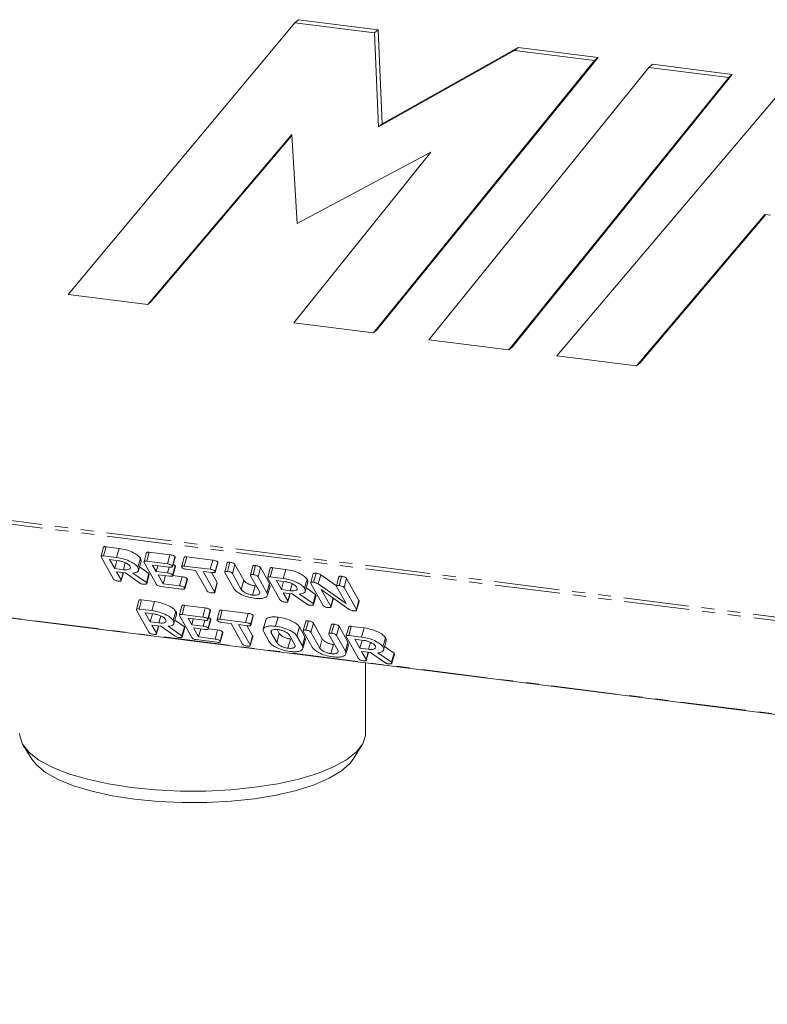
# Model space of a CAD drawing. Units: millimetres. Extents: x -1736 to 5987, y -3316 to -144.
# Drawn here: x -620 to -547, y -502 to -406 of the extents above; entities that cross this region are included whole.
import ezdxf

# ---------------------------------------------------------------- set-up
doc = ezdxf.new("R2010")
doc.units = ezdxf.units.MM
doc.linetypes.add('PHANTOM', pattern=[12.7, 6.35, -1.27, 1.27, -1.27, 1.27, -1.27])

msp = doc.modelspace()

# ---------------------------------------------------------------- linework, layer by layer
at = {"color": 7, "linetype": 'Continuous', "lineweight": 18}
for p, q in [((-592.702, -406.331), (-614.779, -432.776)), ((-592.702, -406.331), (-592.348, -406.019)), ((-584.933, -407.31), (-592.702, -406.331)), ((-584.58, -406.998), (-592.348, -406.019)), ((-584.933, -407.31), (-584.58, -406.998)), ((-584.557, -416.461), (-584.933, -407.31)), ((-584.204, -416.149), (-584.58, -406.998)), ((-571.282, -409.029), (-584.557, -416.461)), ((-570.929, -408.718), (-584.204, -416.149)), ((-571.282, -409.029), (-570.929, -408.718)), ((-563.513, -410.008), (-571.282, -409.029)), ((-563.16, -409.696), (-570.929, -408.718)), ((-585.037, -436.523), (-563.513, -410.008)), ((-584.684, -436.212), (-563.16, -409.696)), ((-563.513, -410.008), (-563.16, -409.696)), ((-558.199, -410.678), (-557.846, -410.366)), ((-550.077, -411.345), (-557.846, -410.366)), ((-558.199, -410.678), (-579.631, -437.205)), ((-571.508, -437.872), (-550.077, -411.345)), ((-550.43, -411.656), (-558.199, -410.678)), ((-550.43, -411.656), (-550.077, -411.345)), ((-571.862, -438.183), (-550.43, -411.656)), ((-544.806, -412.365), (-567.185, -438.773)), ((-584.557, -416.461), (-584.204, -416.149)), ((-607.01, -433.755), (-592.989, -417.203)), ((-592.989, -417.203), (-592.465, -425.857)), ((-606.657, -433.443), (-592.983, -417.301)), ((-579.433, -418.91), (-592.806, -435.545)), ((-592.465, -425.857), (-579.433, -418.91)), ((-559.416, -439.751), (-546.901, -424.984)), ((-559.062, -439.44), (-546.821, -424.994)), ((-546.901, -424.984), (-546.341, -425.055)), ((-614.779, -432.776), (-607.01, -433.755)), ((-607.01, -433.755), (-606.657, -433.443)), ((-592.806, -435.545), (-585.037, -436.523)), ((-585.037, -436.523), (-584.684, -436.212)), ((-579.631, -437.205), (-571.862, -438.183)), ((-571.862, -438.183), (-571.508, -437.872)), ((-567.185, -438.773), (-559.416, -439.751)), ((-559.416, -439.751), (-559.062, -439.44)), ((-795.215, -442.3), (-321.895, -501.932)), ((-611.334, -457.401), (-611.584, -458.288)), ((-611.33, -458.246), (-611.08, -457.359)), ((-611.08, -457.359), (-609.825, -457.517)), ((-610.367, -460.504), (-611.568, -458.359)), ((-611.33, -458.246), (-610.075, -458.404)), ((-610.075, -458.404), (-609.825, -457.517)), ((-607.145, -457.931), (-607.395, -458.818)), ((-607.135, -458.774), (-606.885, -457.887)), ((-606.885, -457.887), (-604.871, -458.141)), ((-605.121, -459.028), (-604.871, -458.141)), ((-604.634, -459.236), (-604.384, -458.349)), ((-604.619, -459.299), (-604.369, -458.412)), ((-603.475, -458.391), (-603.725, -459.278)), ((-603.472, -459.236), (-603.222, -458.349)), ((-603.222, -458.349), (-600.7, -458.666)), ((-609.898, -458.719), (-610.743, -458.613)), ((-610.743, -458.613), (-610.252, -459.489)), ((-610.252, -459.489), (-610.03, -458.703)), ((-609.407, -459.596), (-609.215, -458.915)), ((-608.001, -459.363), (-607.751, -458.476)), ((-607.932, -459.666), (-607.682, -458.779)), ((-607.837, -459.327), (-606.913, -459.97)), ((-606.177, -461.032), (-607.379, -458.887)), ((-607.135, -458.774), (-605.121, -459.028)), ((-604.944, -459.344), (-606.554, -459.141)), ((-606.554, -459.141), (-606.2, -459.772)), ((-606.2, -459.772), (-606.041, -459.205)), ((-604.606, -460.119), (-604.356, -459.232)), ((-604.592, -460.182), (-604.342, -459.295)), ((-603.472, -459.236), (-600.95, -459.554)), ((-600.95, -459.554), (-600.7, -458.666)), ((-600.463, -459.762), (-600.213, -458.874)), ((-600.448, -459.824), (-600.198, -458.937)), ((-599.281, -458.922), (-599.531, -459.809)), ((-599.271, -459.765), (-599.021, -458.878)), ((-598.78, -459.97), (-598.53, -459.083)), ((-598.53, -459.083), (-597.665, -460.627)), ((-596.783, -459.237), (-597.033, -460.124)), ((-596.772, -460.08), (-596.522, -459.193)), ((-596.281, -460.285), (-596.031, -459.398)), ((-596.031, -459.398), (-595.163, -460.947)), ((-595.087, -460.292), (-594.837, -459.405)), ((-594.837, -459.405), (-593.582, -459.563)), ((-610.252, -459.489), (-609.407, -459.596)), ((-609.242, -459.91), (-610.075, -459.805)), ((-610.075, -459.805), (-609.631, -460.598)), ((-609.631, -460.598), (-609.43, -459.886)), ((-609.618, -460.658), (-609.401, -459.89)), ((-607.822, -460.889), (-609.196, -459.915)), ((-608.496, -459.93), (-607.163, -460.858)), ((-607.163, -460.858), (-606.913, -459.97)), ((-607.133, -460.912), (-606.883, -460.025)), ((-607.126, -460.947), (-606.876, -460.06)), ((-606.913, -459.97), (-606.883, -460.025)), ((-606.883, -460.025), (-606.89, -460.056)), ((-606.2, -459.772), (-605.092, -459.911)), ((-604.915, -460.227), (-606.024, -460.087)), ((-606.024, -460.087), (-605.532, -460.964)), ((-605.532, -460.964), (-605.311, -460.177)), ((-604.587, -460.164), (-603.672, -460.279)), ((-603.922, -461.167), (-603.672, -460.279)), ((-602.365, -459.669), (-603.295, -459.551)), ((-601.253, -461.653), (-602.365, -459.669)), ((-600.773, -459.869), (-601.63, -459.761)), ((-601.63, -459.761), (-600.518, -461.746)), ((-600.826, -459.862), (-600.268, -460.859)), ((-598.647, -461.427), (-599.515, -459.878)), ((-598.78, -459.97), (-597.915, -461.514)), ((-596.151, -461.736), (-597.016, -460.192)), ((-596.281, -460.285), (-595.413, -461.834)), ((-595.091, -459.448), (-595.341, -460.335)), ((-595.087, -460.292), (-593.832, -460.45)), ((-593.832, -460.45), (-593.582, -459.563)), ((-590.901, -459.977), (-591.151, -460.865)), ((-590.882, -460.822), (-590.632, -459.935)), ((-590.427, -460.98), (-590.177, -460.092)), ((-590.177, -460.092), (-588.651, -461.171)), ((-588.403, -460.292), (-588.653, -461.179)), ((-588.393, -461.136), (-588.143, -460.248)), ((-607.163, -460.858), (-607.133, -460.912)), ((-603.746, -461.482), (-605.76, -461.228)), ((-605.532, -460.964), (-603.922, -461.167)), ((-603.436, -461.375), (-603.186, -460.487)), ((-603.421, -461.437), (-603.171, -460.55)), ((-600.518, -461.746), (-600.268, -460.859)), ((-600.504, -461.806), (-600.254, -460.919)), ((-596.823, -462.061), (-596.573, -461.174)), ((-595.413, -461.834), (-595.163, -460.947)), ((-595.367, -462.081), (-595.117, -461.194)), ((-594.124, -462.551), (-595.326, -460.406)), ((-595.163, -460.947), (-595.147, -461.187)), ((-593.655, -460.766), (-594.5, -460.659)), ((-594.5, -460.659), (-594.009, -461.536)), ((-594.009, -461.536), (-593.788, -460.749)), ((-593.164, -461.642), (-592.972, -460.961)), ((-591.758, -461.409), (-591.508, -460.522)), ((-591.69, -461.713), (-591.44, -460.825)), ((-589.934, -463.079), (-591.136, -460.934)), ((-590.427, -460.98), (-587.713, -462.898)), ((-587.713, -462.898), (-588.637, -461.248)), ((-587.902, -461.341), (-587.652, -460.454)), ((-587.902, -461.341), (-586.701, -463.486)), ((-587.652, -460.454), (-586.451, -462.599)), ((-594.009, -461.536), (-593.164, -461.642)), ((-592.999, -461.956), (-593.833, -461.851)), ((-593.833, -461.851), (-593.388, -462.645)), ((-593.388, -462.645), (-593.188, -461.933)), ((-593.375, -462.704), (-593.158, -461.936)), ((-591.579, -462.936), (-592.953, -461.961)), ((-592.254, -461.976), (-590.92, -462.904)), ((-591.594, -461.374), (-590.67, -462.017)), ((-590.92, -462.904), (-590.67, -462.017)), ((-590.89, -462.958), (-590.64, -462.071)), ((-590.883, -462.993), (-590.633, -462.106)), ((-590.67, -462.017), (-590.64, -462.071)), ((-590.64, -462.071), (-590.648, -462.102)), ((-587.398, -463.46), (-590.125, -461.52)), ((-590.125, -461.52), (-589.199, -463.171)), ((-607.884, -462.584), (-608.134, -463.471)), ((-607.88, -463.429), (-607.63, -462.542)), ((-607.63, -462.542), (-606.374, -462.7)), ((-606.624, -463.587), (-606.374, -462.7)), ((-603.695, -463.114), (-603.945, -464.001)), ((-603.684, -463.957), (-603.434, -463.07)), ((-603.434, -463.07), (-601.42, -463.324)), ((-590.92, -462.904), (-590.89, -462.958)), ((-589.199, -463.171), (-588.966, -462.344)), ((-589.186, -463.232), (-588.941, -462.362)), ((-586.701, -463.486), (-586.451, -462.599)), ((-586.688, -463.546), (-586.438, -462.659)), ((-606.916, -465.687), (-608.118, -463.542)), ((-607.88, -463.429), (-606.624, -463.587)), ((-606.448, -463.902), (-607.293, -463.796)), ((-607.293, -463.796), (-606.802, -464.672)), ((-606.802, -464.672), (-606.58, -463.886)), ((-605.956, -464.779), (-605.765, -464.098)), ((-604.55, -464.546), (-604.3, -463.659)), ((-604.482, -464.849), (-604.232, -463.962)), ((-602.727, -466.215), (-603.929, -464.07)), ((-603.684, -463.957), (-601.67, -464.211)), ((-601.67, -464.211), (-601.42, -463.324)), ((-601.183, -464.419), (-600.933, -463.532)), ((-601.169, -464.482), (-600.919, -463.595)), ((-600.024, -463.574), (-600.274, -464.461)), ((-600.021, -464.419), (-599.771, -463.532)), ((-599.771, -463.532), (-597.249, -463.849)), ((-597.499, -464.737), (-597.249, -463.849)), ((-597.012, -464.945), (-596.762, -464.057)), ((-596.998, -465.007), (-596.748, -464.12)), ((-594.571, -465.105), (-594.321, -464.218)), ((-606.802, -464.672), (-605.956, -464.779)), ((-605.791, -465.093), (-606.625, -464.988)), ((-606.625, -464.988), (-606.18, -465.781)), ((-606.18, -465.781), (-605.98, -465.069)), ((-606.167, -465.841), (-605.951, -465.073)), ((-604.372, -466.072), (-605.746, -465.098)), ((-605.046, -465.112), (-603.713, -466.041)), ((-604.386, -464.51), (-603.463, -465.153)), ((-603.713, -466.041), (-603.463, -465.153)), ((-603.463, -465.153), (-603.432, -465.208)), ((-601.493, -464.527), (-603.103, -464.324)), ((-603.103, -464.324), (-602.75, -464.955)), ((-602.75, -464.955), (-602.59, -464.388)), ((-602.75, -464.955), (-601.642, -465.094)), ((-601.156, -465.302), (-600.906, -464.415)), ((-601.141, -465.365), (-600.891, -464.478)), ((-600.021, -464.419), (-597.499, -464.737)), ((-598.914, -464.852), (-599.844, -464.734)), ((-597.802, -466.836), (-598.914, -464.852)), ((-597.322, -465.052), (-598.179, -464.944)), ((-598.179, -464.944), (-597.067, -466.929)), ((-597.375, -465.045), (-596.817, -466.042)), ((-595.53, -464.509), (-595.78, -465.396)), ((-592.497, -466.064), (-592.247, -465.177)), ((-592.247, -465.177), (-591.713, -466.13)), ((-591.641, -464.632), (-591.891, -465.519)), ((-591.631, -465.476), (-591.381, -464.589)), ((-591.14, -465.681), (-590.89, -464.794)), ((-590.89, -464.794), (-590.025, -466.338)), ((-589.143, -464.948), (-589.393, -465.835)), ((-589.132, -465.791), (-588.882, -464.904)), ((-588.641, -465.996), (-588.391, -465.109)), ((-588.391, -465.109), (-587.523, -466.658)), ((-587.452, -465.158), (-587.702, -466.046)), ((-587.447, -466.003), (-587.197, -465.116)), ((-587.197, -465.116), (-585.942, -465.274)), ((-603.713, -466.041), (-603.682, -466.095)), ((-603.682, -466.095), (-603.432, -465.208)), ((-603.676, -466.13), (-603.426, -465.243)), ((-603.432, -465.208), (-603.44, -465.239)), ((-601.465, -465.41), (-602.573, -465.27)), ((-602.573, -465.27), (-602.082, -466.147)), ((-602.082, -466.147), (-601.86, -465.36)), ((-601.137, -465.347), (-600.222, -465.462)), ((-600.472, -466.35), (-600.222, -465.462)), ((-599.985, -466.558), (-599.735, -465.67)), ((-599.971, -466.62), (-599.721, -465.733)), ((-597.067, -466.929), (-596.817, -466.042)), ((-597.053, -466.989), (-596.803, -466.102)), ((-595.197, -466.61), (-595.731, -465.657)), ((-594.994, -465.753), (-594.463, -466.699)), ((-594.433, -465.421), (-594.213, -465.812)), ((-592.699, -466.922), (-593.23, -465.975)), ((-592.497, -466.064), (-591.963, -467.017)), ((-591.963, -467.017), (-591.713, -466.13)), ((-591.007, -467.138), (-591.875, -465.589)), ((-591.713, -466.13), (-591.697, -466.37)), ((-591.14, -465.681), (-590.275, -467.225)), ((-588.511, -467.447), (-589.377, -465.903)), ((-588.641, -465.996), (-587.773, -467.545)), ((-586.484, -468.262), (-587.686, -466.116)), ((-587.447, -466.003), (-586.192, -466.161)), ((-586.192, -466.161), (-585.942, -465.274)), ((-600.295, -466.665), (-602.309, -466.411)), ((-602.082, -466.147), (-600.472, -466.35)), ((-593.373, -467.244), (-593.123, -466.357)), ((-591.916, -467.264), (-591.666, -466.377)), ((-589.183, -467.772), (-588.933, -466.885)), ((-587.773, -467.545), (-587.523, -466.658)), ((-587.727, -467.792), (-587.477, -466.904)), ((-587.523, -466.658), (-587.508, -466.897)), ((-586.015, -466.477), (-586.861, -466.37)), ((-586.861, -466.37), (-586.37, -467.247)), ((-586.37, -467.247), (-586.148, -466.46)), ((-585.524, -467.353), (-585.332, -466.672)), ((-584.118, -467.12), (-583.868, -466.233)), ((-584.05, -467.423), (-583.8, -466.536)), ((-583.954, -467.085), (-583.03, -467.728)), ((-586.37, -467.247), (-585.524, -467.353)), ((-585.359, -467.667), (-586.193, -467.562)), ((-586.193, -467.562), (-585.748, -468.355)), ((-585.748, -468.355), (-585.548, -467.643)), ((-585.735, -468.415), (-585.519, -467.647)), ((-583.939, -468.646), (-585.314, -467.672)), ((-584.614, -467.687), (-583.28, -468.615)), ((-583.28, -468.615), (-583.03, -467.728)), ((-583.25, -468.669), (-583, -467.782)), ((-583.244, -468.704), (-582.994, -467.817)), ((-583.03, -467.728), (-583, -467.782)), ((-583, -467.782), (-583.008, -467.813)), ((-585.821, -475.557), (-585.821, -468.681)), ((-583.28, -468.615), (-583.25, -468.669)), ((-619.166, -476.703), (-618.318, -478.059)), ((-587.023, -478.059), (-586.176, -476.703))]:
    msp.add_line(p, q, dxfattribs=at)
at = {"color": 8, "linetype": 'PHANTOM', "lineweight": 18}
for p, q in [((-327.532, -491.708), (-800.852, -432.076)), ((-327.47, -492.054), (-800.79, -432.421)), ((-321.97, -501.869), (-795.29, -442.237)), ((-605.092, -459.911), (-604.932, -459.344)), ((-597.915, -461.514), (-597.665, -460.627)), ((-601.642, -465.094), (-601.482, -464.527)), ((-594.994, -465.753), (-594.937, -465.552)), ((-594.463, -466.699), (-594.213, -465.812)), ((-590.275, -467.225), (-590.025, -466.338))]:
    msp.add_line(p, q, dxfattribs=at)
at = {"color": 7, "linetype": 'Continuous', "lineweight": 18, "flags": 128}
for points in [[(-619.521, -475.557), (-619.507, -475.784), (-619.228, -476.599), (-618.597, -477.391), (-617.626, -478.145), (-616.336, -478.843), (-614.755, -479.471), (-612.916, -480.016), (-610.86, -480.466), (-608.628, -480.811)], [(-608.628, -480.811), (-606.27, -481.044), (-603.835, -481.16), (-601.375, -481.157), (-598.942, -481.034), (-596.59, -480.795), (-594.366, -480.444), (-592.32, -479.989), (-590.494, -479.439), (-588.928, -478.807), (-587.655, -478.105), (-586.702, -477.349), (-586.089, -476.555), (-585.83, -475.74), (-585.821, -475.557)], [(-608.322, -481.955), (-610.487, -481.618), (-612.478, -481.178), (-614.25, -480.644), (-615.763, -480.028), (-616.983, -479.343), (-617.884, -478.606), (-618.318, -478.059)], [(-587.023, -478.059), (-587.339, -478.477), (-588.183, -479.222), (-589.351, -479.916), (-590.817, -480.545), (-592.548, -481.094), (-594.505, -481.551), (-596.644, -481.906), (-598.917, -482.15), (-601.275, -482.279), (-603.664, -482.289), (-606.03, -482.18), (-608.322, -481.955)]]:
    msp.add_lwpolyline(points, dxfattribs=at)
at = {"color": 7, "linetype": 'Continuous', "lineweight": 18}
for points, knots in [([(-611.331, -457.402), (-611.32, -457.386), (-611.3, -457.355), (-611.193, -457.347), (-611.118, -457.355), (-611.08, -457.359)], [0, 0, 0, 0, 0.367711, 0.683567, 1, 1, 1, 1]), ([(-611.568, -458.359), (-611.579, -458.336), (-611.599, -458.29), (-611.55, -458.243), (-611.444, -458.234), (-611.368, -458.242), (-611.33, -458.246)], [0, 0, 0, 0, 0.280563, 0.558408, 0.779003, 1, 1, 1, 1]), ([(-610.075, -458.404), (-609.83, -458.445), (-609.34, -458.528), (-608.69, -458.798), (-608.207, -459.088), (-608.069, -459.271), (-608.001, -459.363)], [0, 0, 0, 0, 0.279907, 0.559537, 0.779815, 1, 1, 1, 1]), ([(-609.825, -457.517), (-609.58, -457.558), (-609.09, -457.641), (-608.44, -457.911), (-607.957, -458.201), (-607.819, -458.384), (-607.751, -458.476)], [0, 0, 0, 0, 0.279907, 0.559537, 0.779815, 1, 1, 1, 1]), ([(-607.144, -457.931), (-607.132, -457.914), (-607.109, -457.882), (-606.999, -457.875), (-606.923, -457.883), (-606.885, -457.887)], [0, 0, 0, 0, 0.377053, 0.68832, 1, 1, 1, 1]), ([(-604.871, -458.141), (-604.815, -458.149), (-604.703, -458.165), (-604.539, -458.216), (-604.427, -458.286), (-604.398, -458.328), (-604.384, -458.349)], [0, 0, 0, 0, 0.280997, 0.560138, 0.779643, 1, 1, 1, 1]), ([(-604.384, -458.349), (-604.373, -458.367), (-604.36, -458.39), (-604.371, -458.407), (-604.373, -458.41)], [0, 0, 0, 0, 0.78993, 1, 1, 1, 1]), ([(-603.47, -458.393), (-603.46, -458.376), (-603.442, -458.345), (-603.336, -458.337), (-603.26, -458.345), (-603.222, -458.349)], [0, 0, 0, 0, 0.358719, 0.678853, 1, 1, 1, 1]), ([(-608.734, -459.273), (-608.785, -459.207), (-608.889, -459.073), (-609.22, -458.899), (-609.571, -458.773), (-609.789, -458.737), (-609.898, -458.719)], [0, 0, 0, 0, 0.279656, 0.559345, 0.779527, 1, 1, 1, 1]), ([(-609.407, -459.596), (-609.275, -459.606), (-609.012, -459.625), (-608.778, -459.544), (-608.675, -459.423), (-608.714, -459.323), (-608.734, -459.273)], [0, 0, 0, 0, 0.279682, 0.55935, 0.779537, 1, 1, 1, 1]), ([(-608.001, -459.363), (-607.965, -459.441), (-607.894, -459.598), (-607.968, -459.781), (-608.187, -459.893), (-608.393, -459.917), (-608.496, -459.93)], [0, 0, 0, 0, 0.280365, 0.55984, 0.77977, 1, 1, 1, 1]), ([(-607.751, -458.476), (-607.706, -458.557), (-607.646, -458.666), (-607.692, -458.75), (-607.704, -458.772)], [0, 0, 0, 0, 0.738778, 1, 1, 1, 1]), ([(-607.379, -458.887), (-607.39, -458.864), (-607.41, -458.817), (-607.358, -458.771), (-607.25, -458.762), (-607.173, -458.77), (-607.135, -458.774)], [0, 0, 0, 0, 0.28069, 0.558482, 0.779094, 1, 1, 1, 1]), ([(-605.121, -459.028), (-605.065, -459.036), (-604.953, -459.052), (-604.789, -459.103), (-604.677, -459.173), (-604.648, -459.215), (-604.634, -459.236)], [0, 0, 0, 0, 0.280997, 0.560138, 0.779643, 1, 1, 1, 1]), ([(-604.634, -459.236), (-604.626, -459.253), (-604.61, -459.288), (-604.632, -459.331), (-604.732, -459.364), (-604.857, -459.352), (-604.944, -459.344)], [0, 0, 0, 0, 0.187429, 0.374616, 0.561334, 1, 1, 1, 1]), ([(-604.561, -459.09), (-604.542, -459.096), (-604.479, -459.114), (-604.4, -459.17), (-604.371, -459.211), (-604.356, -459.232)], [0, 0, 0, 0, 0.169499, 0.5841, 1, 1, 1, 1]), ([(-604.356, -459.232), (-604.346, -459.25), (-604.333, -459.273), (-604.344, -459.29), (-604.346, -459.293)], [0, 0, 0, 0, 0.791101, 1, 1, 1, 1]), ([(-603.708, -459.353), (-603.719, -459.329), (-603.74, -459.283), (-603.693, -459.234), (-603.587, -459.224), (-603.51, -459.232), (-603.472, -459.236)], [0, 0, 0, 0, 0.280624, 0.558888, 0.779095, 1, 1, 1, 1]), ([(-603.295, -459.551), (-603.345, -459.544), (-603.446, -459.529), (-603.589, -459.473), (-603.672, -459.409), (-603.696, -459.372), (-603.708, -459.353)], [0, 0, 0, 0, 0.280655, 0.558783, 0.779195, 1, 1, 1, 1]), ([(-600.7, -458.666), (-600.644, -458.675), (-600.533, -458.691), (-600.368, -458.741), (-600.256, -458.811), (-600.227, -458.853), (-600.213, -458.874)], [0, 0, 0, 0, 0.2809972, 0.5601382, 0.7796431, 1, 1, 1, 1]), ([(-600.213, -458.874), (-600.202, -458.893), (-600.189, -458.915), (-600.2, -458.932), (-600.202, -458.936)], [0, 0, 0, 0, 0.78993, 1, 1, 1, 1]), ([(-599.28, -458.922), (-599.267, -458.905), (-599.245, -458.873), (-599.135, -458.866), (-599.059, -458.874), (-599.021, -458.878)], [0, 0, 0, 0, 0.3770535, 0.6883196, 1, 1, 1, 1]), ([(-599.021, -458.878), (-598.965, -458.886), (-598.854, -458.902), (-598.69, -458.95), (-598.574, -459.019), (-598.545, -459.062), (-598.53, -459.083)], [0, 0, 0, 0, 0.280919, 0.560343, 0.779744, 1, 1, 1, 1]), ([(-596.782, -459.237), (-596.769, -459.22), (-596.746, -459.188), (-596.636, -459.181), (-596.56, -459.189), (-596.522, -459.193)], [0, 0, 0, 0, 0.38045, 0.690027, 1, 1, 1, 1]), ([(-596.522, -459.193), (-596.466, -459.201), (-596.355, -459.217), (-596.19, -459.265), (-596.075, -459.335), (-596.046, -459.377), (-596.031, -459.398)], [0, 0, 0, 0, 0.280942, 0.560394, 0.779762, 1, 1, 1, 1]), ([(-595.088, -459.449), (-595.078, -459.432), (-595.057, -459.401), (-594.951, -459.393), (-594.875, -459.401), (-594.837, -459.405)], [0, 0, 0, 0, 0.367711, 0.683567, 1, 1, 1, 1]), ([(-609.196, -459.915), (-609.198, -459.915), (-609.213, -459.914), (-609.228, -459.912), (-609.242, -459.91)], [0, 0, 0, 0, 0.12557, 1, 1, 1, 1]), ([(-605.092, -459.911), (-605.036, -459.92), (-604.925, -459.936), (-604.761, -459.986), (-604.65, -460.056), (-604.621, -460.098), (-604.606, -460.119)], [0, 0, 0, 0, 0.280948, 0.559932, 0.779622, 1, 1, 1, 1]), ([(-604.606, -460.119), (-604.598, -460.137), (-604.582, -460.171), (-604.604, -460.214), (-604.704, -460.248), (-604.828, -460.236), (-604.915, -460.227)], [0, 0, 0, 0, 0.187448, 0.374658, 0.561196, 1, 1, 1, 1]), ([(-603.672, -460.279), (-603.617, -460.288), (-603.505, -460.304), (-603.341, -460.354), (-603.229, -460.424), (-603.2, -460.466), (-603.186, -460.487)], [0, 0, 0, 0, 0.280997, 0.560138, 0.779643, 1, 1, 1, 1]), ([(-600.95, -459.554), (-600.894, -459.562), (-600.783, -459.578), (-600.618, -459.628), (-600.506, -459.698), (-600.477, -459.74), (-600.463, -459.762)], [0, 0, 0, 0, 0.280997, 0.560138, 0.779643, 1, 1, 1, 1]), ([(-600.463, -459.762), (-600.455, -459.779), (-600.439, -459.814), (-600.461, -459.856), (-600.561, -459.89), (-600.686, -459.878), (-600.773, -459.869)], [0, 0, 0, 0, 0.187429, 0.374616, 0.561334, 1, 1, 1, 1]), ([(-599.515, -459.878), (-599.525, -459.855), (-599.546, -459.808), (-599.494, -459.761), (-599.386, -459.753), (-599.309, -459.761), (-599.271, -459.765)], [0, 0, 0, 0, 0.28069, 0.558482, 0.779094, 1, 1, 1, 1]), ([(-599.271, -459.765), (-599.215, -459.773), (-599.104, -459.789), (-598.94, -459.837), (-598.824, -459.907), (-598.795, -459.949), (-598.78, -459.97)], [0, 0, 0, 0, 0.280919, 0.560343, 0.779744, 1, 1, 1, 1]), ([(-597.016, -460.192), (-597.027, -460.169), (-597.048, -460.122), (-596.994, -460.076), (-596.887, -460.068), (-596.81, -460.076), (-596.772, -460.08)], [0, 0, 0, 0, 0.280643, 0.55852, 0.779119, 1, 1, 1, 1]), ([(-596.772, -460.08), (-596.716, -460.088), (-596.605, -460.104), (-596.44, -460.152), (-596.325, -460.222), (-596.296, -460.264), (-596.281, -460.285)], [0, 0, 0, 0, 0.280942, 0.560394, 0.779762, 1, 1, 1, 1]), ([(-595.326, -460.406), (-595.336, -460.383), (-595.356, -460.337), (-595.307, -460.289), (-595.201, -460.28), (-595.125, -460.288), (-595.087, -460.292)], [0, 0, 0, 0, 0.280563, 0.558408, 0.779003, 1, 1, 1, 1]), ([(-593.582, -459.563), (-593.337, -459.605), (-592.847, -459.687), (-592.197, -459.957), (-591.714, -460.247), (-591.577, -460.43), (-591.508, -460.522)], [0, 0, 0, 0, 0.279907, 0.559537, 0.779815, 1, 1, 1, 1]), ([(-590.9, -459.978), (-590.887, -459.96), (-590.862, -459.929), (-590.748, -459.923), (-590.671, -459.931), (-590.632, -459.935)], [0, 0, 0, 0, 0.380947, 0.690312, 1, 1, 1, 1]), ([(-590.632, -459.935), (-590.587, -459.942), (-590.496, -459.956), (-590.328, -460.007), (-590.235, -460.06), (-590.177, -460.092)], [0, 0, 0, 0, 0.280559, 0.561319, 1, 1, 1, 1]), ([(-588.402, -460.293), (-588.39, -460.275), (-588.368, -460.244), (-588.258, -460.236), (-588.181, -460.244), (-588.143, -460.248)], [0, 0, 0, 0, 0.3770535, 0.6883196, 1, 1, 1, 1]), ([(-588.143, -460.248), (-588.087, -460.257), (-587.976, -460.273), (-587.812, -460.321), (-587.696, -460.39), (-587.667, -460.433), (-587.652, -460.454)], [0, 0, 0, 0, 0.280942, 0.560394, 0.779762, 1, 1, 1, 1]), ([(-609.949, -460.701), (-610, -460.693), (-610.1, -460.678), (-610.244, -460.625), (-610.329, -460.561), (-610.354, -460.523), (-610.367, -460.504)], [0, 0, 0, 0, 0.280562, 0.558819, 0.778919, 1, 1, 1, 1]), ([(-609.631, -460.598), (-609.623, -460.615), (-609.608, -460.65), (-609.632, -460.692), (-609.738, -460.722), (-609.862, -460.709), (-609.949, -460.701)], [0, 0, 0, 0, 0.186998, 0.37391, 0.561067, 1, 1, 1, 1]), ([(-607.463, -461.014), (-607.499, -461.008), (-607.571, -460.997), (-607.705, -460.958), (-607.778, -460.915), (-607.822, -460.889)], [0, 0, 0, 0, 0.280851, 0.561627, 1, 1, 1, 1]), ([(-607.133, -460.912), (-607.133, -460.935), (-607.133, -460.981), (-607.246, -461.028), (-607.381, -461.019), (-607.463, -461.014)], [0, 0, 0, 0, 0.278465, 0.560357, 1, 1, 1, 1]), ([(-605.76, -461.228), (-605.81, -461.221), (-605.911, -461.206), (-606.055, -461.152), (-606.14, -461.089), (-606.165, -461.051), (-606.177, -461.032)], [0, 0, 0, 0, 0.280562, 0.558819, 0.778919, 1, 1, 1, 1]), ([(-603.922, -461.167), (-603.867, -461.175), (-603.755, -461.191), (-603.591, -461.241), (-603.479, -461.311), (-603.45, -461.353), (-603.436, -461.375)], [0, 0, 0, 0, 0.280997, 0.560138, 0.779643, 1, 1, 1, 1]), ([(-603.186, -460.487), (-603.175, -460.506), (-603.162, -460.528), (-603.173, -460.545), (-603.175, -460.549)], [0, 0, 0, 0, 0.78993, 1, 1, 1, 1]), ([(-600.268, -460.859), (-600.257, -460.877), (-600.244, -460.899), (-600.255, -460.915), (-600.257, -460.918)], [0, 0, 0, 0, 0.822308, 1, 1, 1, 1]), ([(-597.665, -460.627), (-597.619, -460.691), (-597.526, -460.819), (-597.223, -460.991), (-596.89, -461.119), (-596.679, -461.156), (-596.573, -461.174)], [0, 0, 0, 0, 0.2802, 0.559623, 0.779931, 1, 1, 1, 1]), ([(-593.832, -460.45), (-593.587, -460.492), (-593.097, -460.574), (-592.447, -460.844), (-591.964, -461.134), (-591.827, -461.318), (-591.758, -461.409)], [0, 0, 0, 0, 0.279907, 0.559537, 0.779815, 1, 1, 1, 1]), ([(-592.491, -461.32), (-592.543, -461.253), (-592.646, -461.12), (-592.977, -460.945), (-593.328, -460.819), (-593.546, -460.784), (-593.655, -460.766)], [0, 0, 0, 0, 0.279656, 0.559345, 0.779527, 1, 1, 1, 1]), ([(-593.164, -461.642), (-593.032, -461.652), (-592.769, -461.672), (-592.535, -461.59), (-592.433, -461.469), (-592.472, -461.37), (-592.491, -461.32)], [0, 0, 0, 0, 0.279682, 0.55935, 0.779537, 1, 1, 1, 1]), ([(-591.508, -460.522), (-591.463, -460.603), (-591.403, -460.713), (-591.449, -460.797), (-591.461, -460.819)], [0, 0, 0, 0, 0.738778, 1, 1, 1, 1]), ([(-591.136, -460.934), (-591.147, -460.91), (-591.167, -460.863), (-591.11, -460.817), (-590.999, -460.81), (-590.921, -460.818), (-590.882, -460.822)], [0, 0, 0, 0, 0.280637, 0.558203, 0.778986, 1, 1, 1, 1]), ([(-590.882, -460.822), (-590.837, -460.829), (-590.746, -460.843), (-590.578, -460.894), (-590.485, -460.947), (-590.427, -460.98)], [0, 0, 0, 0, 0.280559, 0.561319, 1, 1, 1, 1]), ([(-588.637, -461.248), (-588.648, -461.225), (-588.669, -461.178), (-588.616, -461.132), (-588.508, -461.123), (-588.432, -461.132), (-588.393, -461.136)], [0, 0, 0, 0, 0.28069, 0.558482, 0.779094, 1, 1, 1, 1]), ([(-588.393, -461.136), (-588.337, -461.144), (-588.226, -461.16), (-588.062, -461.208), (-587.946, -461.278), (-587.917, -461.32), (-587.902, -461.341)], [0, 0, 0, 0, 0.280942, 0.560394, 0.779762, 1, 1, 1, 1]), ([(-603.436, -461.375), (-603.428, -461.392), (-603.412, -461.427), (-603.434, -461.469), (-603.534, -461.503), (-603.658, -461.491), (-603.746, -461.482)], [0, 0, 0, 0, 0.187429, 0.374616, 0.561334, 1, 1, 1, 1]), ([(-600.836, -461.849), (-600.886, -461.841), (-600.986, -461.826), (-601.13, -461.773), (-601.216, -461.709), (-601.24, -461.672), (-601.253, -461.653)], [0, 0, 0, 0, 0.280533, 0.558586, 0.778856, 1, 1, 1, 1]), ([(-600.518, -461.746), (-600.51, -461.763), (-600.494, -461.798), (-600.519, -461.84), (-600.625, -461.87), (-600.749, -461.857), (-600.836, -461.849)], [0, 0, 0, 0, 0.187224, 0.374223, 0.561081, 1, 1, 1, 1]), ([(-596.646, -462.377), (-596.886, -462.334), (-597.366, -462.25), (-597.996, -461.981), (-598.452, -461.695), (-598.582, -461.516), (-598.647, -461.427)], [0, 0, 0, 0, 0.279616, 0.559364, 0.779619, 1, 1, 1, 1]), ([(-597.915, -461.514), (-597.869, -461.578), (-597.776, -461.706), (-597.473, -461.878), (-597.14, -462.006), (-596.929, -462.043), (-596.823, -462.061)], [0, 0, 0, 0, 0.2802, 0.559623, 0.779931, 1, 1, 1, 1]), ([(-596.823, -462.061), (-596.691, -462.071), (-596.427, -462.091), (-596.194, -462.008), (-596.092, -461.886), (-596.131, -461.786), (-596.151, -461.736)], [0, 0, 0, 0, 0.2796743, 0.5593069, 0.7795075, 1, 1, 1, 1]), ([(-595.413, -461.834), (-595.382, -461.944), (-595.32, -462.162), (-595.64, -462.349), (-596.097, -462.427), (-596.463, -462.393), (-596.646, -462.377)], [0, 0, 0, 0, 0.279192, 0.559097, 0.779436, 1, 1, 1, 1]), ([(-592.953, -461.961), (-592.955, -461.961), (-592.97, -461.96), (-592.985, -461.958), (-592.999, -461.956)], [0, 0, 0, 0, 0.12557, 1, 1, 1, 1]), ([(-591.758, -461.409), (-591.722, -461.488), (-591.651, -461.644), (-591.725, -461.828), (-591.944, -461.939), (-592.15, -461.964), (-592.254, -461.976)], [0, 0, 0, 0, 0.280365, 0.55984, 0.77977, 1, 1, 1, 1]), ([(-607.881, -462.585), (-607.87, -462.569), (-607.85, -462.538), (-607.743, -462.53), (-607.667, -462.538), (-607.63, -462.542)], [0, 0, 0, 0, 0.367711, 0.683567, 1, 1, 1, 1]), ([(-606.374, -462.7), (-606.129, -462.741), (-605.639, -462.824), (-604.989, -463.094), (-604.506, -463.384), (-604.369, -463.567), (-604.3, -463.659)], [0, 0, 0, 0, 0.2799074, 0.5595372, 0.779815, 1, 1, 1, 1]), ([(-603.693, -463.114), (-603.681, -463.097), (-603.659, -463.065), (-603.549, -463.058), (-603.473, -463.066), (-603.434, -463.07)], [0, 0, 0, 0, 0.3770535, 0.6883196, 1, 1, 1, 1]), ([(-593.706, -462.747), (-593.757, -462.739), (-593.857, -462.724), (-594.001, -462.671), (-594.087, -462.607), (-594.111, -462.57), (-594.124, -462.551)], [0, 0, 0, 0, 0.280562, 0.558819, 0.778919, 1, 1, 1, 1]), ([(-593.388, -462.645), (-593.38, -462.662), (-593.365, -462.696), (-593.389, -462.738), (-593.495, -462.769), (-593.619, -462.756), (-593.706, -462.747)], [0, 0, 0, 0, 0.186998, 0.37391, 0.561067, 1, 1, 1, 1]), ([(-591.22, -463.06), (-591.256, -463.055), (-591.328, -463.044), (-591.462, -463.005), (-591.535, -462.962), (-591.579, -462.936)], [0, 0, 0, 0, 0.280851, 0.561627, 1, 1, 1, 1]), ([(-590.89, -462.958), (-590.89, -462.981), (-590.89, -463.028), (-591.004, -463.074), (-591.138, -463.066), (-591.22, -463.06)], [0, 0, 0, 0, 0.278465, 0.560357, 1, 1, 1, 1]), ([(-589.517, -463.275), (-589.568, -463.267), (-589.668, -463.252), (-589.812, -463.199), (-589.897, -463.135), (-589.922, -463.097), (-589.934, -463.079)], [0, 0, 0, 0, 0.280562, 0.558819, 0.778919, 1, 1, 1, 1]), ([(-589.199, -463.171), (-589.192, -463.189), (-589.176, -463.223), (-589.2, -463.266), (-589.306, -463.296), (-589.43, -463.283), (-589.517, -463.275)], [0, 0, 0, 0, 0.187111, 0.374065, 0.561233, 1, 1, 1, 1]), ([(-586.451, -462.599), (-586.44, -462.618), (-586.427, -462.64), (-586.44, -462.655), (-586.442, -462.658)], [0, 0, 0, 0, 0.836931, 1, 1, 1, 1]), ([(-608.118, -463.542), (-608.128, -463.519), (-608.149, -463.473), (-608.1, -463.426), (-607.994, -463.417), (-607.918, -463.425), (-607.88, -463.429)], [0, 0, 0, 0, 0.280563, 0.558408, 0.779003, 1, 1, 1, 1]), ([(-606.624, -463.587), (-606.379, -463.628), (-605.889, -463.711), (-605.239, -463.981), (-604.756, -464.271), (-604.619, -464.454), (-604.55, -464.546)], [0, 0, 0, 0, 0.279907, 0.559537, 0.779815, 1, 1, 1, 1]), ([(-605.283, -464.456), (-605.335, -464.39), (-605.438, -464.256), (-605.769, -464.082), (-606.12, -463.956), (-606.338, -463.92), (-606.448, -463.902)], [0, 0, 0, 0, 0.279656, 0.559345, 0.779527, 1, 1, 1, 1]), ([(-604.3, -463.659), (-604.256, -463.74), (-604.195, -463.849), (-604.242, -463.933), (-604.254, -463.955)], [0, 0, 0, 0, 0.738778, 1, 1, 1, 1]), ([(-603.929, -464.07), (-603.939, -464.047), (-603.96, -464), (-603.907, -463.953), (-603.8, -463.945), (-603.723, -463.953), (-603.684, -463.957)], [0, 0, 0, 0, 0.28069, 0.558482, 0.779094, 1, 1, 1, 1]), ([(-601.67, -464.211), (-601.614, -464.219), (-601.503, -464.235), (-601.339, -464.286), (-601.227, -464.356), (-601.198, -464.398), (-601.183, -464.419)], [0, 0, 0, 0, 0.2809972, 0.5601382, 0.7796431, 1, 1, 1, 1]), ([(-601.42, -463.324), (-601.364, -463.332), (-601.253, -463.348), (-601.089, -463.398), (-600.977, -463.469), (-600.948, -463.511), (-600.933, -463.532)], [0, 0, 0, 0, 0.280997, 0.560138, 0.779643, 1, 1, 1, 1]), ([(-600.933, -463.532), (-600.923, -463.55), (-600.91, -463.573), (-600.921, -463.59), (-600.923, -463.593)], [0, 0, 0, 0, 0.78993, 1, 1, 1, 1]), ([(-600.02, -463.576), (-600.01, -463.559), (-599.991, -463.528), (-599.886, -463.52), (-599.809, -463.528), (-599.771, -463.532)], [0, 0, 0, 0, 0.358719, 0.678853, 1, 1, 1, 1]), ([(-597.249, -463.849), (-597.193, -463.857), (-597.082, -463.874), (-596.918, -463.924), (-596.806, -463.994), (-596.777, -464.036), (-596.762, -464.057)], [0, 0, 0, 0, 0.280997, 0.560138, 0.779643, 1, 1, 1, 1]), ([(-596.762, -464.057), (-596.752, -464.075), (-596.739, -464.098), (-596.75, -464.115), (-596.752, -464.119)], [0, 0, 0, 0, 0.78993, 1, 1, 1, 1]), ([(-595.509, -464.514), (-595.512, -464.498), (-595.532, -464.379), (-595.276, -464.261), (-594.859, -464.171), (-594.5, -464.203), (-594.321, -464.218)], [0, 0, 0, 0, 0.056718, 0.423004, 0.711479, 1, 1, 1, 1]), ([(-594.321, -464.218), (-594.076, -464.26), (-593.586, -464.342), (-592.936, -464.612), (-592.453, -464.902), (-592.315, -465.086), (-592.247, -465.177)], [0, 0, 0, 0, 0.279907, 0.559537, 0.779815, 1, 1, 1, 1]), ([(-587.034, -463.588), (-587.071, -463.582), (-587.143, -463.571), (-587.278, -463.529), (-587.353, -463.486), (-587.398, -463.46)], [0, 0, 0, 0, 0.28056, 0.561348, 1, 1, 1, 1]), ([(-586.701, -463.486), (-586.693, -463.504), (-586.678, -463.539), (-586.705, -463.582), (-586.819, -463.609), (-586.946, -463.596), (-587.034, -463.588)], [0, 0, 0, 0, 0.187204, 0.373898, 0.560903, 1, 1, 1, 1]), ([(-605.956, -464.779), (-605.825, -464.789), (-605.561, -464.808), (-605.328, -464.727), (-605.225, -464.606), (-605.264, -464.506), (-605.283, -464.456)], [0, 0, 0, 0, 0.279682, 0.55935, 0.779537, 1, 1, 1, 1]), ([(-605.746, -465.098), (-605.748, -465.098), (-605.762, -465.097), (-605.778, -465.095), (-605.791, -465.093)], [0, 0, 0, 0, 0.1255703, 1, 1, 1, 1]), ([(-604.55, -464.546), (-604.515, -464.624), (-604.444, -464.781), (-604.518, -464.964), (-604.737, -465.076), (-604.943, -465.1), (-605.046, -465.112)], [0, 0, 0, 0, 0.2803649, 0.55984, 0.7797702, 1, 1, 1, 1]), ([(-601.642, -465.094), (-601.586, -465.102), (-601.475, -465.119), (-601.31, -465.169), (-601.199, -465.239), (-601.17, -465.281), (-601.156, -465.302)], [0, 0, 0, 0, 0.280948, 0.559932, 0.779622, 1, 1, 1, 1]), ([(-601.183, -464.419), (-601.175, -464.436), (-601.159, -464.471), (-601.181, -464.514), (-601.282, -464.547), (-601.406, -464.535), (-601.493, -464.527)], [0, 0, 0, 0, 0.1874291, 0.3746156, 0.5613342, 1, 1, 1, 1]), ([(-601.11, -464.273), (-601.092, -464.279), (-601.029, -464.297), (-600.95, -464.353), (-600.921, -464.394), (-600.906, -464.415)], [0, 0, 0, 0, 0.169499, 0.5841, 1, 1, 1, 1]), ([(-600.906, -464.415), (-600.895, -464.433), (-600.882, -464.456), (-600.893, -464.473), (-600.895, -464.476)], [0, 0, 0, 0, 0.791101, 1, 1, 1, 1]), ([(-600.258, -464.536), (-600.268, -464.512), (-600.289, -464.466), (-600.243, -464.417), (-600.137, -464.407), (-600.06, -464.415), (-600.021, -464.419)], [0, 0, 0, 0, 0.280624, 0.558888, 0.779095, 1, 1, 1, 1]), ([(-599.844, -464.734), (-599.895, -464.727), (-599.996, -464.712), (-600.139, -464.656), (-600.221, -464.592), (-600.245, -464.554), (-600.258, -464.536)], [0, 0, 0, 0, 0.280655, 0.558783, 0.779195, 1, 1, 1, 1]), ([(-597.499, -464.737), (-597.443, -464.745), (-597.332, -464.761), (-597.168, -464.811), (-597.056, -464.881), (-597.027, -464.923), (-597.012, -464.945)], [0, 0, 0, 0, 0.280997, 0.560138, 0.779643, 1, 1, 1, 1]), ([(-597.012, -464.945), (-597.004, -464.962), (-596.988, -464.997), (-597.01, -465.039), (-597.111, -465.073), (-597.235, -465.061), (-597.322, -465.052)], [0, 0, 0, 0, 0.187429, 0.374616, 0.561334, 1, 1, 1, 1]), ([(-595.731, -465.657), (-595.765, -465.549), (-595.835, -465.334), (-595.539, -465.145), (-595.107, -465.059), (-594.749, -465.09), (-594.571, -465.105)], [0, 0, 0, 0, 0.2795041, 0.5592802, 0.7796228, 1, 1, 1, 1]), ([(-594.571, -465.105), (-594.326, -465.147), (-593.836, -465.229), (-593.186, -465.499), (-592.703, -465.79), (-592.565, -465.973), (-592.497, -466.064)], [0, 0, 0, 0, 0.279907, 0.559537, 0.779815, 1, 1, 1, 1]), ([(-591.64, -464.633), (-591.628, -464.616), (-591.605, -464.584), (-591.495, -464.577), (-591.419, -464.585), (-591.381, -464.589)], [0, 0, 0, 0, 0.377053, 0.68832, 1, 1, 1, 1]), ([(-591.381, -464.589), (-591.325, -464.597), (-591.214, -464.613), (-591.05, -464.661), (-590.934, -464.73), (-590.905, -464.772), (-590.89, -464.794)], [0, 0, 0, 0, 0.2809192, 0.5603426, 0.7797436, 1, 1, 1, 1]), ([(-589.142, -464.948), (-589.129, -464.93), (-589.107, -464.899), (-588.996, -464.892), (-588.92, -464.9), (-588.882, -464.904)], [0, 0, 0, 0, 0.38045, 0.690027, 1, 1, 1, 1]), ([(-588.882, -464.904), (-588.826, -464.912), (-588.715, -464.928), (-588.55, -464.976), (-588.435, -465.046), (-588.406, -465.088), (-588.391, -465.109)], [0, 0, 0, 0, 0.280942, 0.560394, 0.779762, 1, 1, 1, 1]), ([(-587.449, -465.159), (-587.438, -465.143), (-587.418, -465.112), (-587.311, -465.104), (-587.235, -465.112), (-587.197, -465.116)], [0, 0, 0, 0, 0.3677106, 0.6835674, 1, 1, 1, 1]), ([(-606.499, -465.883), (-606.549, -465.876), (-606.65, -465.861), (-606.794, -465.808), (-606.879, -465.744), (-606.904, -465.706), (-606.916, -465.687)], [0, 0, 0, 0, 0.280562, 0.558819, 0.778919, 1, 1, 1, 1]), ([(-606.18, -465.781), (-606.173, -465.798), (-606.157, -465.833), (-606.181, -465.875), (-606.287, -465.905), (-606.412, -465.892), (-606.499, -465.883)], [0, 0, 0, 0, 0.186998, 0.37391, 0.561067, 1, 1, 1, 1]), ([(-604.013, -466.197), (-604.048, -466.191), (-604.12, -466.18), (-604.254, -466.141), (-604.327, -466.098), (-604.372, -466.072)], [0, 0, 0, 0, 0.2808512, 0.5616267, 1, 1, 1, 1]), ([(-603.682, -466.095), (-603.682, -466.118), (-603.682, -466.164), (-603.796, -466.211), (-603.93, -466.202), (-604.013, -466.197)], [0, 0, 0, 0, 0.278465, 0.560357, 1, 1, 1, 1]), ([(-601.156, -465.302), (-601.148, -465.32), (-601.132, -465.354), (-601.154, -465.397), (-601.253, -465.431), (-601.378, -465.418), (-601.465, -465.41)], [0, 0, 0, 0, 0.187448, 0.374658, 0.561196, 1, 1, 1, 1]), ([(-600.222, -465.462), (-600.166, -465.47), (-600.055, -465.487), (-599.891, -465.537), (-599.778, -465.607), (-599.75, -465.649), (-599.735, -465.67)], [0, 0, 0, 0, 0.280997, 0.560138, 0.779643, 1, 1, 1, 1]), ([(-599.735, -465.67), (-599.725, -465.688), (-599.711, -465.711), (-599.722, -465.728), (-599.725, -465.732)], [0, 0, 0, 0, 0.78993, 1, 1, 1, 1]), ([(-596.817, -466.042), (-596.806, -466.06), (-596.793, -466.082), (-596.805, -466.098), (-596.807, -466.101)], [0, 0, 0, 0, 0.8223082, 1, 1, 1, 1]), ([(-594.394, -465.421), (-594.519, -465.414), (-594.768, -465.399), (-594.979, -465.485), (-595.056, -465.609), (-595.015, -465.705), (-594.994, -465.753)], [0, 0, 0, 0, 0.279288, 0.55915, 0.779392, 1, 1, 1, 1]), ([(-593.23, -465.975), (-593.281, -465.908), (-593.385, -465.775), (-593.716, -465.6), (-594.067, -465.474), (-594.285, -465.439), (-594.394, -465.421)], [0, 0, 0, 0, 0.279656, 0.559345, 0.779527, 1, 1, 1, 1]), ([(-594.213, -465.812), (-594.167, -465.876), (-594.074, -466.003), (-593.772, -466.175), (-593.439, -466.302), (-593.228, -466.339), (-593.123, -466.357)], [0, 0, 0, 0, 0.279945, 0.559259, 0.779759, 1, 1, 1, 1]), ([(-591.875, -465.589), (-591.886, -465.565), (-591.906, -465.519), (-591.854, -465.472), (-591.746, -465.464), (-591.669, -465.472), (-591.631, -465.476)], [0, 0, 0, 0, 0.28069, 0.558482, 0.779094, 1, 1, 1, 1]), ([(-591.631, -465.476), (-591.575, -465.484), (-591.464, -465.5), (-591.3, -465.548), (-591.184, -465.617), (-591.155, -465.66), (-591.14, -465.681)], [0, 0, 0, 0, 0.280919, 0.560343, 0.779744, 1, 1, 1, 1]), ([(-589.377, -465.903), (-589.387, -465.88), (-589.408, -465.833), (-589.354, -465.787), (-589.247, -465.779), (-589.17, -465.787), (-589.132, -465.791)], [0, 0, 0, 0, 0.280643, 0.55852, 0.779119, 1, 1, 1, 1]), ([(-589.132, -465.791), (-589.076, -465.799), (-588.965, -465.815), (-588.8, -465.863), (-588.685, -465.933), (-588.656, -465.975), (-588.641, -465.996)], [0, 0, 0, 0, 0.280942, 0.560394, 0.779762, 1, 1, 1, 1]), ([(-587.686, -466.116), (-587.696, -466.093), (-587.717, -466.047), (-587.667, -466), (-587.562, -465.991), (-587.485, -465.999), (-587.447, -466.003)], [0, 0, 0, 0, 0.280563, 0.558408, 0.779003, 1, 1, 1, 1]), ([(-585.942, -465.274), (-585.697, -465.315), (-585.207, -465.398), (-584.557, -465.668), (-584.074, -465.958), (-583.937, -466.141), (-583.868, -466.233)], [0, 0, 0, 0, 0.279907, 0.559537, 0.779815, 1, 1, 1, 1]), ([(-602.309, -466.411), (-602.36, -466.404), (-602.46, -466.389), (-602.604, -466.335), (-602.69, -466.272), (-602.714, -466.234), (-602.727, -466.215)], [0, 0, 0, 0, 0.280562, 0.558819, 0.778919, 1, 1, 1, 1]), ([(-600.472, -466.35), (-600.416, -466.358), (-600.305, -466.374), (-600.141, -466.424), (-600.028, -466.494), (-600, -466.536), (-599.985, -466.558)], [0, 0, 0, 0, 0.280997, 0.560138, 0.779643, 1, 1, 1, 1]), ([(-599.985, -466.558), (-599.977, -466.575), (-599.961, -466.61), (-599.983, -466.652), (-600.084, -466.686), (-600.208, -466.674), (-600.295, -466.665)], [0, 0, 0, 0, 0.187429, 0.374616, 0.561334, 1, 1, 1, 1]), ([(-597.385, -467.032), (-597.435, -467.024), (-597.536, -467.009), (-597.68, -466.956), (-597.765, -466.892), (-597.79, -466.855), (-597.802, -466.836)], [0, 0, 0, 0, 0.280533, 0.558586, 0.778856, 1, 1, 1, 1]), ([(-597.067, -466.929), (-597.059, -466.946), (-597.044, -466.981), (-597.068, -467.023), (-597.174, -467.053), (-597.298, -467.04), (-597.385, -467.032)], [0, 0, 0, 0, 0.187224, 0.374223, 0.561081, 1, 1, 1, 1]), ([(-593.196, -467.56), (-593.436, -467.517), (-593.916, -467.433), (-594.545, -467.164), (-595.001, -466.878), (-595.131, -466.699), (-595.197, -466.61)], [0, 0, 0, 0, 0.279616, 0.559364, 0.779619, 1, 1, 1, 1]), ([(-594.463, -466.699), (-594.417, -466.763), (-594.324, -466.89), (-594.022, -467.062), (-593.689, -467.189), (-593.478, -467.226), (-593.373, -467.244)], [0, 0, 0, 0, 0.279945, 0.559259, 0.779759, 1, 1, 1, 1]), ([(-593.373, -467.244), (-593.241, -467.254), (-592.977, -467.273), (-592.744, -467.192), (-592.641, -467.071), (-592.68, -466.971), (-592.699, -466.922)], [0, 0, 0, 0, 0.279682, 0.55935, 0.779537, 1, 1, 1, 1]), ([(-591.963, -467.017), (-591.932, -467.126), (-591.87, -467.345), (-592.189, -467.532), (-592.647, -467.61), (-593.013, -467.576), (-593.196, -467.56)], [0, 0, 0, 0, 0.279192, 0.559097, 0.779436, 1, 1, 1, 1]), ([(-590.025, -466.338), (-589.979, -466.402), (-589.886, -466.53), (-589.583, -466.702), (-589.25, -466.83), (-589.039, -466.866), (-588.933, -466.885)], [0, 0, 0, 0, 0.2802, 0.559623, 0.779931, 1, 1, 1, 1]), ([(-586.192, -466.161), (-585.947, -466.202), (-585.457, -466.285), (-584.807, -466.555), (-584.324, -466.845), (-584.187, -467.028), (-584.118, -467.12)], [0, 0, 0, 0, 0.279907, 0.559537, 0.779815, 1, 1, 1, 1]), ([(-584.851, -467.031), (-584.903, -466.964), (-585.006, -466.83), (-585.337, -466.656), (-585.688, -466.53), (-585.906, -466.494), (-586.015, -466.477)], [0, 0, 0, 0, 0.279656, 0.559345, 0.779527, 1, 1, 1, 1]), ([(-585.524, -467.353), (-585.393, -467.363), (-585.129, -467.382), (-584.895, -467.301), (-584.793, -467.18), (-584.832, -467.08), (-584.851, -467.031)], [0, 0, 0, 0, 0.279682, 0.55935, 0.779537, 1, 1, 1, 1]), ([(-583.868, -466.233), (-583.824, -466.314), (-583.763, -466.423), (-583.809, -466.508), (-583.821, -466.53)], [0, 0, 0, 0, 0.738778, 1, 1, 1, 1]), ([(-589.007, -468.087), (-589.246, -468.045), (-589.726, -467.961), (-590.356, -467.692), (-590.812, -467.405), (-590.942, -467.227), (-591.007, -467.138)], [0, 0, 0, 0, 0.279616, 0.559364, 0.779619, 1, 1, 1, 1]), ([(-590.275, -467.225), (-590.229, -467.289), (-590.136, -467.417), (-589.833, -467.589), (-589.5, -467.717), (-589.289, -467.754), (-589.183, -467.772)], [0, 0, 0, 0, 0.2802, 0.559623, 0.779931, 1, 1, 1, 1]), ([(-589.183, -467.772), (-589.051, -467.782), (-588.787, -467.801), (-588.554, -467.719), (-588.452, -467.597), (-588.492, -467.497), (-588.511, -467.447)], [0, 0, 0, 0, 0.279674, 0.559307, 0.779507, 1, 1, 1, 1]), ([(-587.773, -467.545), (-587.742, -467.654), (-587.681, -467.873), (-588, -468.06), (-588.457, -468.137), (-588.823, -468.104), (-589.007, -468.087)], [0, 0, 0, 0, 0.2791921, 0.5590967, 0.779436, 1, 1, 1, 1]), ([(-585.314, -467.672), (-585.316, -467.672), (-585.33, -467.671), (-585.346, -467.669), (-585.359, -467.667)], [0, 0, 0, 0, 0.12557, 1, 1, 1, 1]), ([(-584.118, -467.12), (-584.083, -467.198), (-584.012, -467.355), (-584.085, -467.539), (-584.305, -467.65), (-584.511, -467.674), (-584.614, -467.687)], [0, 0, 0, 0, 0.2803649, 0.55984, 0.7797702, 1, 1, 1, 1]), ([(-586.067, -468.458), (-586.117, -468.45), (-586.217, -468.435), (-586.362, -468.382), (-586.447, -468.318), (-586.472, -468.28), (-586.484, -468.262)], [0, 0, 0, 0, 0.280562, 0.5588186, 0.7789186, 1, 1, 1, 1]), ([(-585.748, -468.355), (-585.741, -468.373), (-585.725, -468.407), (-585.749, -468.449), (-585.855, -468.479), (-585.98, -468.467), (-586.067, -468.458)], [0, 0, 0, 0, 0.186998, 0.37391, 0.561067, 1, 1, 1, 1]), ([(-583.58, -468.771), (-583.616, -468.765), (-583.688, -468.754), (-583.822, -468.715), (-583.895, -468.672), (-583.939, -468.646)], [0, 0, 0, 0, 0.280851, 0.561627, 1, 1, 1, 1]), ([(-583.25, -468.669), (-583.25, -468.692), (-583.25, -468.739), (-583.364, -468.785), (-583.498, -468.776), (-583.58, -468.771)], [0, 0, 0, 0, 0.278465, 0.560357, 1, 1, 1, 1])]:
    msp.add_open_spline(points, degree=3, knots=knots, dxfattribs=at)

doc.saveas('drawing.dxf')
